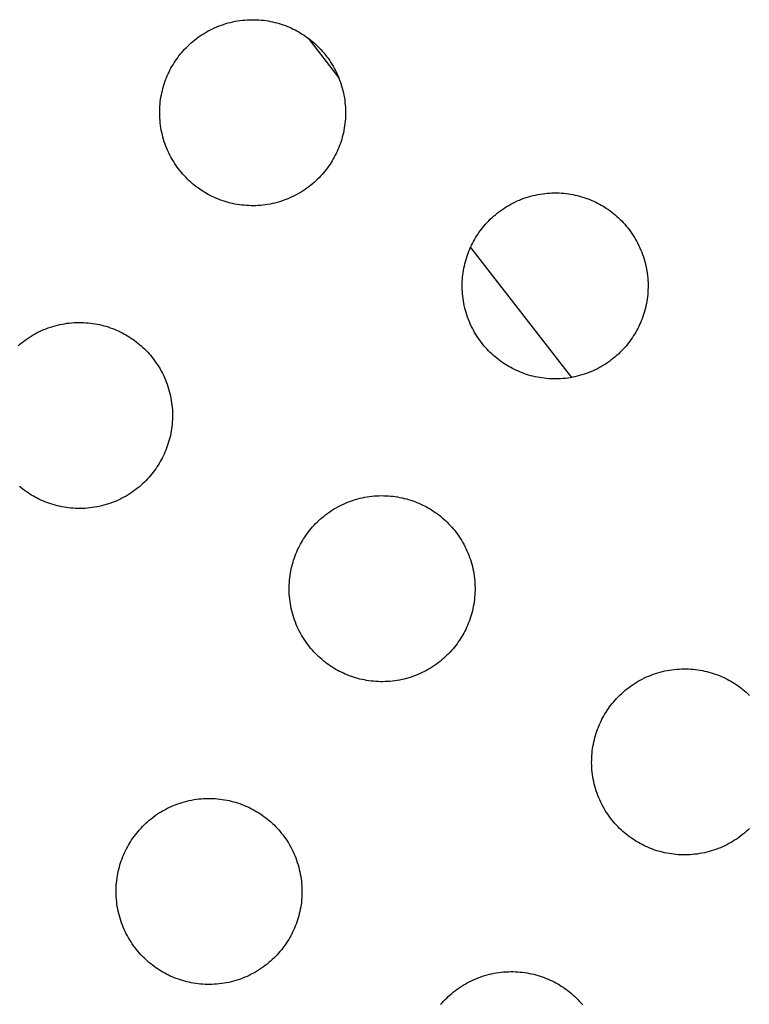
# Model space of a CAD drawing. Units: inches. Extents: x -402 to 683, y -146 to 299.
# Drawn here: x -14 to -8, y 130 to 138 of the extents above; entities that cross this region are included whole.
import ezdxf

# ---------------------------------------------------------------- set-up
doc = ezdxf.new("R2010")
doc.units = ezdxf.units.IN
doc.header["$MEASUREMENT"] = 0
doc.layers.add('Make2D$Visible$Curves', color=7, linetype='Continuous', true_color=0x000000)

msp = doc.modelspace()

# ---------------------------------------------------------------- linework, layer by layer
at = {"layer": 'Make2D$Visible$Curves', "lineweight": -3}
for points in [[(-12.8494, 136.5975), (-12.8637, 136.6059), (-12.878, 136.6147), (-12.8921, 136.6239), (-12.9062, 136.6335), (-12.9202, 136.6435), (-12.9341, 136.6539), (-12.9478, 136.6647), (-12.9614, 136.6759), (-12.9747, 136.6875), (-12.988, 136.6995), (-13.001, 136.7119), (-13.0137, 136.7247), (-13.0263, 136.7379), (-13.0386, 136.7515), (-13.0506, 136.7655), (-13.0624, 136.7798), (-13.0738, 136.7945), (-13.0849, 136.8095), (-13.0957, 136.8249), (-13.1062, 136.8406), (-13.1162, 136.8567), (-13.126, 136.873), (-13.1353, 136.8897), (-13.1442, 136.9066), (-13.1527, 136.9238), (-13.1608, 136.9413), (-13.1684, 136.9589), (-13.1756, 136.9769), (-13.1824, 136.995), (-13.1887, 137.0133), (-13.1945, 137.0317), (-13.1998, 137.0504), (-13.2046, 137.0691), (-13.209, 137.088), (-13.2129, 137.1069), (-13.2162, 137.126), (-13.2191, 137.1451), (-13.2215, 137.1642), (-13.2234, 137.1833), (-13.2247, 137.2025), (-13.2256, 137.2216), (-13.226, 137.2406), (-13.226, 137.2597), (-13.2254, 137.2786), (-13.2244, 137.2975), (-13.2229, 137.3162), (-13.2209, 137.3348), (-13.2185, 137.3533), (-13.2156, 137.3716), (-13.2123, 137.3897), (-13.2086, 137.4076), (-13.2045, 137.4254), (-13.1999, 137.4429), (-13.195, 137.4602), (-13.1897, 137.4772), (-13.1841, 137.494), (-13.1781, 137.5106), (-13.1717, 137.5268), (-13.1651, 137.5428), (-13.1581, 137.5585), (-13.1508, 137.574), (-13.1432, 137.5891), (-13.1354, 137.6039), (-13.1273, 137.6184), (-13.1189, 137.6327), (-13.1101, 137.647), (-13.1009, 137.6612), (-13.0913, 137.6752), (-13.0813, 137.6892), (-13.0709, 137.7031), (-13.0601, 137.7168), (-13.0489, 137.7304), (-13.0373, 137.7438), (-13.0252, 137.757), (-13.0128, 137.77), (-13, 137.7827), (-12.9868, 137.7953), (-12.9733, 137.8076), (-12.9593, 137.8196), (-12.945, 137.8314), (-12.9303, 137.8428), (-12.9152, 137.8539), (-12.8999, 137.8647), (-12.8841, 137.8752), (-12.8681, 137.8853), (-12.8517, 137.895), (-12.8351, 137.9043), (-12.8182, 137.9132), (-12.801, 137.9217), (-12.7835, 137.9298), (-12.7658, 137.9374), (-12.7479, 137.9446), (-12.7298, 137.9514), (-12.7115, 137.9577), (-12.693, 137.9635), (-12.6744, 137.9688), (-12.6557, 137.9736), (-12.6368, 137.978), (-12.6178, 137.9819), (-12.5988, 137.9852), (-12.5797, 137.9881), (-12.5606, 137.9905), (-12.5415, 137.9924), (-12.5223, 137.9938), (-12.5032, 137.9946), (-12.4841, 137.995), (-12.4651, 137.995), (-12.4462, 137.9944), (-12.4273, 137.9934), (-12.4086, 137.9919), (-12.39, 137.9899), (-12.3715, 137.9875), (-12.3532, 137.9846), (-12.3351, 137.9813), (-12.3172, 137.9776), (-12.2994, 137.9735), (-12.2819, 137.969), (-12.2646, 137.964), (-12.2476, 137.9587), (-12.2308, 137.9531), (-12.2142, 137.9471), (-12.1979, 137.9407), (-12.1819, 137.9341), (-12.1662, 137.9271), (-12.1508, 137.9198), (-12.1357, 137.9122), (-12.1209, 137.9044), (-12.1064, 137.8963)], [(-12.1064, 137.8963), (-12.0921, 137.8879), (-12.0778, 137.8791), (-12.0636, 137.8699), (-12.0495, 137.8603), (-12.0355, 137.8503), (-12.0217, 137.8399), (-12.008, 137.8291), (-11.9944, 137.8179), (-11.981, 137.8063), (-11.9678, 137.7943), (-11.9548, 137.7818), (-11.942, 137.769), (-11.9295, 137.7558), (-11.9172, 137.7423), (-11.9052, 137.7283), (-11.8934, 137.714), (-11.882, 137.6993), (-11.8708, 137.6843), (-11.86, 137.6689), (-11.8496, 137.6531), (-11.8395, 137.6371), (-11.8298, 137.6208), (-11.8205, 137.6041), (-11.8116, 137.5872), (-11.8031, 137.57), (-11.795, 137.5525), (-11.7873, 137.5348), (-11.7801, 137.5169), (-11.7734, 137.4988), (-11.7671, 137.4805), (-11.7613, 137.462), (-11.756, 137.4434), (-11.7511, 137.4247), (-11.7468, 137.4058), (-11.7429, 137.3868), (-11.7395, 137.3678), (-11.7367, 137.3487), (-11.7343, 137.3296), (-11.7324, 137.3105), (-11.731, 137.2913), (-11.7301, 137.2722), (-11.7297, 137.2531), (-11.7298, 137.2341), (-11.7304, 137.2152), (-11.7314, 137.1963), (-11.7329, 137.1776), (-11.7349, 137.159), (-11.7373, 137.1405), (-11.7402, 137.1222), (-11.7434, 137.1041), (-11.7472, 137.0862), (-11.7513, 137.0684), (-11.7558, 137.0509), (-11.7607, 137.0336), (-11.766, 137.0166), (-11.7717, 136.9998), (-11.7777, 136.9832), (-11.784, 136.967), (-11.7907, 136.951), (-11.7977, 136.9352), (-11.805, 136.9198), (-11.8125, 136.9047), (-11.8204, 136.8899), (-11.8284, 136.8754), (-11.8368, 136.8611), (-11.8457, 136.8468), (-11.8549, 136.8326), (-11.8645, 136.8185), (-11.8745, 136.8046), (-11.8849, 136.7907), (-11.8957, 136.777), (-11.9069, 136.7634), (-11.9185, 136.75), (-11.9305, 136.7368), (-11.9429, 136.7238), (-11.9557, 136.711), (-11.9689, 136.6985), (-11.9825, 136.6862), (-11.9965, 136.6742), (-12.0108, 136.6624), (-12.0255, 136.651), (-12.0405, 136.6399), (-12.0559, 136.6291), (-12.0716, 136.6186), (-12.0877, 136.6085), (-12.104, 136.5988), (-12.1207, 136.5895), (-12.1376, 136.5806), (-12.1548, 136.5721), (-12.1722, 136.564), (-12.1899, 136.5563), (-12.2078, 136.5491), (-12.226, 136.5424), (-12.2443, 136.5361), (-12.2627, 136.5303), (-12.2814, 136.525), (-12.3001, 136.5201), (-12.319, 136.5158), (-12.3379, 136.5119), (-12.357, 136.5085), (-12.376, 136.5057), (-12.3952, 136.5033), (-12.4143, 136.5014), (-12.4334, 136.5), (-12.4526, 136.4991), (-12.4716, 136.4987), (-12.4907, 136.4988), (-12.5096, 136.4994), (-12.5284, 136.5004), (-12.5472, 136.5019), (-12.5658, 136.5039), (-12.5842, 136.5063), (-12.6025, 136.5092), (-12.6207, 136.5125), (-12.6386, 136.5162), (-12.6563, 136.5203), (-12.6739, 136.5248), (-12.6912, 136.5297), (-12.7082, 136.535), (-12.725, 136.5407), (-12.7415, 136.5467), (-12.7578, 136.553), (-12.7738, 136.5597), (-12.7895, 136.5667), (-12.8049, 136.574), (-12.8201, 136.5815), (-12.8349, 136.5894), (-12.8494, 136.5975)], [(-12.8176, 137.9135), (-12.8176, 137.9135)], [(-12.0307, 137.8467), (-11.7858, 137.5313)], [(-10.414, 135.2043), (-10.4283, 135.2127), (-10.4426, 135.2215), (-10.4568, 135.2307), (-10.4708, 135.2403), (-10.4848, 135.2503), (-10.4987, 135.2607), (-10.5124, 135.2716), (-10.526, 135.2828), (-10.5394, 135.2944), (-10.5526, 135.3064), (-10.5656, 135.3188), (-10.5784, 135.3316), (-10.5909, 135.3448), (-10.6032, 135.3584), (-10.6152, 135.3723), (-10.627, 135.3867), (-10.6384, 135.4014), (-10.6495, 135.4164), (-10.6603, 135.4318), (-10.6708, 135.4475), (-10.6809, 135.4635), (-10.6906, 135.4799), (-10.6999, 135.4965), (-10.7088, 135.5135), (-10.7173, 135.5307), (-10.7254, 135.5481), (-10.733, 135.5658), (-10.7402, 135.5837), (-10.747, 135.6018), (-10.7533, 135.6201), (-10.7591, 135.6386), (-10.7644, 135.6572), (-10.7692, 135.676), (-10.7736, 135.6948), (-10.7775, 135.7138), (-10.7808, 135.7328), (-10.7837, 135.7519), (-10.7861, 135.7711), (-10.788, 135.7902), (-10.7894, 135.8093), (-10.7902, 135.8284), (-10.7907, 135.8475), (-10.7906, 135.8665), (-10.79, 135.8855), (-10.789, 135.9043), (-10.7875, 135.9231), (-10.7855, 135.9417), (-10.7831, 135.9601), (-10.7802, 135.9784), (-10.7769, 135.9966), (-10.7732, 136.0145), (-10.7691, 136.0322), (-10.7646, 136.0497), (-10.7596, 136.067), (-10.7543, 136.0841), (-10.7487, 136.1009), (-10.7427, 136.1174), (-10.7363, 136.1337), (-10.7297, 136.1497), (-10.7227, 136.1654), (-10.7154, 136.1808), (-10.7078, 136.1959), (-10.7, 136.2108), (-10.6919, 136.2253), (-10.6835, 136.2396), (-10.6747, 136.2538), (-10.6655, 136.268), (-10.6559, 136.2821), (-10.6459, 136.2961), (-10.6355, 136.31), (-10.6247, 136.3237), (-10.6135, 136.3372), (-10.6019, 136.3506), (-10.5899, 136.3638), (-10.5774, 136.3768), (-10.5646, 136.3896), (-10.5514, 136.4022), (-10.5379, 136.4145), (-10.5239, 136.4265), (-10.5096, 136.4382), (-10.4949, 136.4497), (-10.4799, 136.4608), (-10.4645, 136.4716), (-10.4487, 136.482), (-10.4327, 136.4921), (-10.4164, 136.5018), (-10.3997, 136.5112), (-10.3828, 136.5201), (-10.3656, 136.5286), (-10.3481, 136.5367), (-10.3304, 136.5443), (-10.3125, 136.5515), (-10.2944, 136.5583), (-10.2761, 136.5645), (-10.2576, 136.5703), (-10.239, 136.5757), (-10.2203, 136.5805), (-10.2014, 136.5849), (-10.1824, 136.5887), (-10.1634, 136.5921), (-10.1443, 136.595), (-10.1252, 136.5974), (-10.1061, 136.5992), (-10.0869, 136.6006), (-10.0678, 136.6015), (-10.0487, 136.6019), (-10.0297, 136.6018), (-10.0108, 136.6013), (-9.9919, 136.6002), (-9.9732, 136.5987), (-9.9546, 136.5968), (-9.9361, 136.5943), (-9.9178, 136.5915), (-9.8997, 136.5882), (-9.8818, 136.5845), (-9.864, 136.5804), (-9.8465, 136.5758), (-9.8292, 136.5709), (-9.8122, 136.5656), (-9.7954, 136.56), (-9.7788, 136.5539), (-9.7626, 136.5476), (-9.7466, 136.5409), (-9.7308, 136.534), (-9.7154, 136.5267), (-9.7003, 136.5191), (-9.6855, 136.5113), (-9.671, 136.5032)], [(-9.671, 136.5032), (-9.6567, 136.4948), (-9.6424, 136.486), (-9.6282, 136.4768), (-9.6141, 136.4672), (-9.6002, 136.4572), (-9.5863, 136.4468), (-9.5726, 136.436), (-9.559, 136.4248), (-9.5456, 136.4131), (-9.5324, 136.4011), (-9.5194, 136.3887), (-9.5066, 136.3759), (-9.4941, 136.3627), (-9.4818, 136.3491), (-9.4698, 136.3352), (-9.458, 136.3209), (-9.4466, 136.3062), (-9.4355, 136.2911), (-9.4247, 136.2757), (-9.4142, 136.26), (-9.4041, 136.244), (-9.3944, 136.2276), (-9.3851, 136.211), (-9.3762, 136.194), (-9.3677, 136.1769), (-9.3596, 136.1594), (-9.3519, 136.1417), (-9.3447, 136.1238), (-9.338, 136.1057), (-9.3317, 136.0874), (-9.3259, 136.0689), (-9.3206, 136.0503), (-9.3157, 136.0315), (-9.3114, 136.0127), (-9.3075, 135.9937), (-9.3041, 135.9747), (-9.3013, 135.9556), (-9.2989, 135.9365), (-9.297, 135.9173), (-9.2956, 135.8982), (-9.2947, 135.8791), (-9.2943, 135.86), (-9.2944, 135.841), (-9.295, 135.822), (-9.296, 135.8032), (-9.2975, 135.7845), (-9.2995, 135.7659), (-9.3019, 135.7474), (-9.3048, 135.7291), (-9.3081, 135.711), (-9.3118, 135.693), (-9.3159, 135.6753), (-9.3204, 135.6578), (-9.3253, 135.6405), (-9.3306, 135.6234), (-9.3363, 135.6066), (-9.3423, 135.5901), (-9.3487, 135.5738), (-9.3553, 135.5578), (-9.3623, 135.5421), (-9.3696, 135.5267), (-9.3771, 135.5116), (-9.385, 135.4968), (-9.3931, 135.4823), (-9.4015, 135.4679), (-9.4103, 135.4537), (-9.4195, 135.4395), (-9.4291, 135.4254), (-9.4391, 135.4114), (-9.4495, 135.3976), (-9.4603, 135.3839), (-9.4715, 135.3703), (-9.4831, 135.3569), (-9.4951, 135.3437), (-9.5075, 135.3307), (-9.5203, 135.3179), (-9.5335, 135.3054), (-9.5471, 135.2931), (-9.5611, 135.281), (-9.5754, 135.2693), (-9.5901, 135.2578), (-9.6051, 135.2467), (-9.6205, 135.2359), (-9.6362, 135.2255), (-9.6523, 135.2154), (-9.6686, 135.2057), (-9.6853, 135.1964), (-9.7022, 135.1874), (-9.7194, 135.1789), (-9.7369, 135.1709), (-9.7545, 135.1632), (-9.7725, 135.156), (-9.7906, 135.1493), (-9.8089, 135.143), (-9.8273, 135.1372), (-9.846, 135.1318), (-9.8647, 135.127), (-9.8836, 135.1226), (-9.9025, 135.1188), (-9.9216, 135.1154), (-9.9407, 135.1125), (-9.9598, 135.1102), (-9.9789, 135.1083), (-9.9981, 135.1069), (-10.0172, 135.106), (-10.0362, 135.1056), (-10.0553, 135.1057), (-10.0742, 135.1062), (-10.0931, 135.1073), (-10.1118, 135.1088), (-10.1304, 135.1108), (-10.1489, 135.1132), (-10.1672, 135.116), (-10.1853, 135.1193), (-10.2032, 135.123), (-10.221, 135.1272), (-10.2385, 135.1317), (-10.2558, 135.1366), (-10.2728, 135.1419), (-10.2896, 135.1476), (-10.3062, 135.1536), (-10.3224, 135.1599), (-10.3384, 135.1666), (-10.3541, 135.1736), (-10.3696, 135.1808), (-10.3847, 135.1884), (-10.3995, 135.1962), (-10.414, 135.2043)], [(-10.7238, 136.1629), (-9.912, 135.117)], [(-14.3664, 135.3722), (-14.3524, 135.3842), (-14.3381, 135.396), (-14.3234, 135.4074), (-14.3084, 135.4185), (-14.293, 135.4293), (-14.2773, 135.4398), (-14.2612, 135.4499), (-14.2449, 135.4596), (-14.2282, 135.4689), (-14.2113, 135.4778), (-14.1941, 135.4863), (-14.1766, 135.4944), (-14.159, 135.5021), (-14.141, 135.5093), (-14.1229, 135.516), (-14.1046, 135.5223), (-14.0862, 135.5281), (-14.0675, 135.5334), (-14.0488, 135.5383), (-14.0299, 135.5426), (-14.011, 135.5465), (-13.9919, 135.5498), (-13.9728, 135.5527), (-13.9537, 135.5551), (-13.9346, 135.557), (-13.9154, 135.5584), (-13.8963, 135.5593), (-13.8773, 135.5597), (-13.8582, 135.5596), (-13.8393, 135.559), (-13.8204, 135.558), (-13.8017, 135.5565), (-13.7831, 135.5545), (-13.7646, 135.5521), (-13.7463, 135.5492), (-13.7282, 135.5459), (-13.7103, 135.5422), (-13.6925, 135.5381), (-13.675, 135.5336), (-13.6577, 135.5286), (-13.6407, 135.5234), (-13.6239, 135.5177), (-13.6073, 135.5117), (-13.5911, 135.5053), (-13.5751, 135.4987), (-13.5594, 135.4917), (-13.5439, 135.4844), (-13.5288, 135.4769), (-13.514, 135.469), (-13.4995, 135.4609)], [(-13.4995, 135.4609), (-13.4852, 135.4525), (-13.4709, 135.4437), (-13.4567, 135.4345), (-13.4427, 135.4249), (-13.4287, 135.4149), (-13.4148, 135.4045), (-13.4011, 135.3937), (-13.3875, 135.3825), (-13.3741, 135.3709), (-13.3609, 135.3589), (-13.3479, 135.3465), (-13.3352, 135.3336), (-13.3226, 135.3205), (-13.3103, 135.3069), (-13.2983, 135.2929), (-13.2865, 135.2786), (-13.2751, 135.2639), (-13.264, 135.2489), (-13.2532, 135.2335), (-13.2427, 135.2178), (-13.2326, 135.2017), (-13.2229, 135.1854), (-13.2136, 135.1687), (-13.2047, 135.1518), (-13.1962, 135.1346), (-13.1881, 135.1171), (-13.1805, 135.0994), (-13.1733, 135.0815), (-13.1665, 135.0634), (-13.1602, 135.0451), (-13.1544, 135.0267), (-13.1491, 135.008), (-13.1443, 134.9893), (-13.1399, 134.9704), (-13.136, 134.9515), (-13.1327, 134.9324), (-13.1298, 134.9133), (-13.1274, 134.8942), (-13.1255, 134.8751), (-13.1241, 134.8559), (-13.1233, 134.8368), (-13.1229, 134.8177), (-13.1229, 134.7987), (-13.1235, 134.7798), (-13.1245, 134.7609), (-13.126, 134.7422), (-13.128, 134.7236), (-13.1304, 134.7051), (-13.1333, 134.6868), (-13.1366, 134.6687), (-13.1403, 134.6508), (-13.1444, 134.633), (-13.1489, 134.6155), (-13.1539, 134.5982), (-13.1592, 134.5812), (-13.1648, 134.5644), (-13.1708, 134.5478), (-13.1772, 134.5316), (-13.1838, 134.5156), (-13.1908, 134.4999), (-13.1981, 134.4844), (-13.2057, 134.4693), (-13.2135, 134.4545), (-13.2216, 134.44), (-13.23, 134.4257), (-13.2388, 134.4114), (-13.248, 134.3972), (-13.2576, 134.3831), (-13.2676, 134.3692), (-13.278, 134.3553), (-13.2888, 134.3416), (-13.3, 134.328), (-13.3116, 134.3146), (-13.3236, 134.3014), (-13.3361, 134.2884), (-13.3489, 134.2756), (-13.3621, 134.2631), (-13.3756, 134.2508), (-13.3896, 134.2388), (-13.4039, 134.227), (-13.4186, 134.2156), (-13.4336, 134.2045), (-13.449, 134.1937), (-13.4648, 134.1832), (-13.4808, 134.1731), (-13.4971, 134.1634), (-13.5138, 134.1541), (-13.5307, 134.1452), (-13.5479, 134.1367), (-13.5654, 134.1286), (-13.5831, 134.1209), (-13.601, 134.1137), (-13.6191, 134.107), (-13.6374, 134.1007), (-13.6559, 134.0949), (-13.6745, 134.0896), (-13.6932, 134.0847), (-13.7121, 134.0804), (-13.7311, 134.0765), (-13.7501, 134.0732), (-13.7692, 134.0703), (-13.7883, 134.0679), (-13.8074, 134.066), (-13.8266, 134.0646), (-13.8457, 134.0637), (-13.8648, 134.0633), (-13.8838, 134.0634), (-13.9027, 134.064), (-13.9216, 134.065), (-13.9403, 134.0665), (-13.9589, 134.0685), (-13.9774, 134.0709), (-13.9957, 134.0738), (-14.0138, 134.0771), (-14.0317, 134.0808), (-14.0495, 134.0849), (-14.067, 134.0894), (-14.0843, 134.0944), (-14.1013, 134.0996), (-14.1181, 134.1053), (-14.1347, 134.1113), (-14.1509, 134.1177), (-14.1669, 134.1243), (-14.1827, 134.1313), (-14.1981, 134.1386), (-14.2132, 134.1461), (-14.228, 134.154), (-14.2425, 134.1621)], [(-14.2425, 134.1621), (-14.2568, 134.1705), (-14.2711, 134.1793), (-14.2853, 134.1885), (-14.2994, 134.1981), (-14.3133, 134.2081), (-14.3272, 134.2185), (-14.3409, 134.2293), (-14.3545, 134.2405)], [(-11.8071, 132.7689), (-11.8214, 132.7773), (-11.8357, 132.7861), (-11.8499, 132.7953), (-11.864, 132.8049), (-11.878, 132.8149), (-11.8918, 132.8254), (-11.9055, 132.8362), (-11.9191, 132.8474), (-11.9325, 132.859), (-11.9457, 132.871), (-11.9587, 132.8834), (-11.9715, 132.8962), (-11.984, 132.9094), (-11.9963, 132.923), (-12.0083, 132.937), (-12.0201, 132.9513), (-12.0315, 132.966), (-12.0427, 132.981), (-12.0535, 132.9964), (-12.0639, 133.0121), (-12.074, 133.0282), (-12.0837, 133.0445), (-12.093, 133.0612), (-12.1019, 133.0781), (-12.1105, 133.0953), (-12.1185, 133.1127), (-12.1262, 133.1304), (-12.1334, 133.1483), (-12.1401, 133.1665), (-12.1464, 133.1848), (-12.1522, 133.2032), (-12.1575, 133.2218), (-12.1624, 133.2406), (-12.1667, 133.2595), (-12.1706, 133.2784), (-12.174, 133.2974), (-12.1768, 133.3165), (-12.1792, 133.3357), (-12.1811, 133.3548), (-12.1825, 133.3739), (-12.1834, 133.3931), (-12.1838, 133.4121), (-12.1837, 133.4311), (-12.1831, 133.4501), (-12.1821, 133.4689), (-12.1806, 133.4877), (-12.1786, 133.5063), (-12.1762, 133.5247), (-12.1733, 133.543), (-12.1701, 133.5612), (-12.1663, 133.5791), (-12.1622, 133.5968), (-12.1577, 133.6144), (-12.1528, 133.6316), (-12.1475, 133.6487), (-12.1418, 133.6655), (-12.1358, 133.682), (-12.1295, 133.6983), (-12.1228, 133.7143), (-12.1158, 133.73), (-12.1085, 133.7454), (-12.101, 133.7606), (-12.0931, 133.7754), (-12.0851, 133.7899), (-12.0767, 133.8042), (-12.0679, 133.8185), (-12.0587, 133.8326), (-12.049, 133.8467), (-12.039, 133.8607), (-12.0286, 133.8746), (-12.0178, 133.8883), (-12.0066, 133.9018), (-11.995, 133.9152), (-11.983, 133.9284), (-11.9706, 133.9414), (-11.9578, 133.9542), (-11.9446, 133.9668), (-11.931, 133.9791), (-11.917, 133.9911), (-11.9027, 134.0028), (-11.888, 134.0143), (-11.873, 134.0254), (-11.8576, 134.0362), (-11.8419, 134.0467), (-11.8258, 134.0567), (-11.8095, 134.0665), (-11.7928, 134.0758), (-11.7759, 134.0847), (-11.7587, 134.0932), (-11.7413, 134.1013), (-11.7236, 134.1089), (-11.7057, 134.1161), (-11.6875, 134.1229), (-11.6692, 134.1291), (-11.6508, 134.135), (-11.6322, 134.1403), (-11.6134, 134.1451), (-11.5945, 134.1495), (-11.5756, 134.1534), (-11.5565, 134.1567), (-11.5375, 134.1596), (-11.5183, 134.162), (-11.4992, 134.1639), (-11.4801, 134.1652), (-11.4609, 134.1661), (-11.4419, 134.1665), (-11.4228, 134.1664), (-11.4039, 134.1659), (-11.3851, 134.1648), (-11.3663, 134.1633), (-11.3477, 134.1614), (-11.3293, 134.159), (-11.311, 134.1561), (-11.2928, 134.1528), (-11.2749, 134.1491), (-11.2572, 134.145), (-11.2396, 134.1404), (-11.2223, 134.1355), (-11.2053, 134.1302), (-11.1885, 134.1246), (-11.172, 134.1186), (-11.1557, 134.1122), (-11.1397, 134.1055), (-11.124, 134.0986), (-11.1086, 134.0913), (-11.0934, 134.0837), (-11.0786, 134.0759), (-11.0641, 134.0678)], [(-11.0641, 134.0678), (-11.0498, 134.0594), (-11.0355, 134.0506), (-11.0214, 134.0414), (-11.0073, 134.0318), (-10.9933, 134.0218), (-10.9794, 134.0114), (-10.9657, 134.0006), (-10.9521, 133.9894), (-10.9388, 133.9778), (-10.9255, 133.9657), (-10.9125, 133.9533), (-10.8998, 133.9405), (-10.8872, 133.9273), (-10.8749, 133.9137), (-10.8629, 133.8998), (-10.8511, 133.8855), (-10.8397, 133.8708), (-10.8286, 133.8557), (-10.8178, 133.8403), (-10.8073, 133.8246), (-10.7973, 133.8086), (-10.7875, 133.7922), (-10.7782, 133.7756), (-10.7693, 133.7587), (-10.7608, 133.7415), (-10.7527, 133.724), (-10.7451, 133.7063), (-10.7379, 133.6884), (-10.7311, 133.6703), (-10.7248, 133.652), (-10.719, 133.6335), (-10.7137, 133.6149), (-10.7089, 133.5962), (-10.7045, 133.5773), (-10.7006, 133.5583), (-10.6973, 133.5393), (-10.6944, 133.5202), (-10.692, 133.5011), (-10.6901, 133.4819), (-10.6888, 133.4628), (-10.6879, 133.4437), (-10.6875, 133.4246), (-10.6875, 133.4056), (-10.6881, 133.3867), (-10.6891, 133.3678), (-10.6907, 133.3491), (-10.6926, 133.3305), (-10.695, 133.312), (-10.6979, 133.2937), (-10.7012, 133.2756), (-10.7049, 133.2576), (-10.709, 133.2399), (-10.7136, 133.2224), (-10.7185, 133.2051), (-10.7238, 133.188), (-10.7294, 133.1712), (-10.7354, 133.1547), (-10.7418, 133.1384), (-10.7484, 133.1224), (-10.7554, 133.1067), (-10.7627, 133.0913), (-10.7703, 133.0762), (-10.7781, 133.0614), (-10.7862, 133.0469), (-10.7946, 133.0325), (-10.8034, 133.0183), (-10.8126, 133.0041), (-10.8222, 132.99), (-10.8322, 132.976), (-10.8426, 132.9622), (-10.8534, 132.9485), (-10.8646, 132.9349), (-10.8762, 132.9215), (-10.8883, 132.9083), (-10.9007, 132.8953), (-10.9135, 132.8825), (-10.9267, 132.87), (-10.9402, 132.8577), (-10.9542, 132.8456), (-10.9685, 132.8339), (-10.9832, 132.8225), (-10.9983, 132.8113), (-11.0136, 132.8005), (-11.0294, 132.7901), (-11.0454, 132.78), (-11.0618, 132.7703), (-11.0784, 132.761), (-11.0953, 132.752), (-11.1125, 132.7435), (-11.13, 132.7355), (-11.1477, 132.7278), (-11.1656, 132.7206), (-11.1837, 132.7139), (-11.202, 132.7076), (-11.2205, 132.7018), (-11.2391, 132.6965), (-11.2578, 132.6916), (-11.2767, 132.6873), (-11.2957, 132.6834), (-11.3147, 132.68), (-11.3338, 132.6771), (-11.3529, 132.6748), (-11.372, 132.6729), (-11.3912, 132.6715), (-11.4103, 132.6706), (-11.4294, 132.6702), (-11.4484, 132.6703), (-11.4673, 132.6709), (-11.4862, 132.6719), (-11.5049, 132.6734), (-11.5235, 132.6754), (-11.542, 132.6778), (-11.5603, 132.6806), (-11.5784, 132.6839), (-11.5963, 132.6877), (-11.6141, 132.6918), (-11.6316, 132.6963), (-11.6489, 132.7012), (-11.6659, 132.7065), (-11.6827, 132.7122), (-11.6993, 132.7182), (-11.7156, 132.7245), (-11.7316, 132.7312), (-11.7473, 132.7382), (-11.7627, 132.7455), (-11.7778, 132.753), (-11.7926, 132.7608), (-11.8071, 132.7689)], [(-9.3717, 131.3758), (-9.3861, 131.3842), (-9.4003, 131.393), (-9.4145, 131.4022), (-9.4286, 131.4118), (-9.4426, 131.4218), (-9.4564, 131.4322), (-9.4701, 131.443), (-9.4837, 131.4542), (-9.4971, 131.4659), (-9.5103, 131.4779), (-9.5233, 131.4903), (-9.5361, 131.5031), (-9.5486, 131.5163), (-9.5609, 131.5299), (-9.573, 131.5438), (-9.5847, 131.5582), (-9.5961, 131.5728), (-9.6073, 131.5879), (-9.6181, 131.6033), (-9.6285, 131.619), (-9.6386, 131.635), (-9.6483, 131.6514), (-9.6576, 131.668), (-9.6666, 131.685), (-9.6751, 131.7022), (-9.6831, 131.7196), (-9.6908, 131.7373), (-9.698, 131.7552), (-9.7047, 131.7733), (-9.711, 131.7916), (-9.7168, 131.8101), (-9.7221, 131.8287), (-9.727, 131.8475), (-9.7313, 131.8663), (-9.7352, 131.8853), (-9.7386, 131.9043), (-9.7415, 131.9234), (-9.7438, 131.9425), (-9.7457, 131.9617), (-9.7471, 131.9808), (-9.748, 131.9999), (-9.7484, 132.019), (-9.7483, 132.038), (-9.7477, 132.057), (-9.7467, 132.0758), (-9.7452, 132.0945), (-9.7432, 132.1131), (-9.7408, 132.1316), (-9.738, 132.1499), (-9.7347, 132.168), (-9.7309, 132.186), (-9.7268, 132.2037), (-9.7223, 132.2212), (-9.7174, 132.2385), (-9.7121, 132.2556), (-9.7064, 132.2724), (-9.7004, 132.2889), (-9.6941, 132.3052), (-9.6874, 132.3212), (-9.6804, 132.3369), (-9.6731, 132.3523), (-9.6656, 132.3674), (-9.6578, 132.3822), (-9.6497, 132.3967), (-9.6413, 132.4111), (-9.6325, 132.4253), (-9.6233, 132.4395), (-9.6137, 132.4536), (-9.6037, 132.4676), (-9.5932, 132.4814), (-9.5824, 132.4952), (-9.5712, 132.5087), (-9.5596, 132.5221), (-9.5476, 132.5353), (-9.5352, 132.5483), (-9.5224, 132.5611), (-9.5092, 132.5737), (-9.4956, 132.5859), (-9.4816, 132.598), (-9.4673, 132.6097), (-9.4526, 132.6212), (-9.4376, 132.6323), (-9.4222, 132.6431), (-9.4065, 132.6535), (-9.3904, 132.6636), (-9.3741, 132.6733), (-9.3574, 132.6826), (-9.3405, 132.6916), (-9.3233, 132.7001), (-9.3059, 132.7082), (-9.2882, 132.7158), (-9.2703, 132.723), (-9.2522, 132.7297), (-9.2339, 132.736), (-9.2154, 132.7418), (-9.1968, 132.7472), (-9.178, 132.752), (-9.1591, 132.7564), (-9.1402, 132.7602), (-9.1212, 132.7636), (-9.1021, 132.7665), (-9.0829, 132.7688), (-9.0638, 132.7707), (-9.0447, 132.7721), (-9.0255, 132.773), (-9.0065, 132.7734), (-8.9875, 132.7733), (-8.9685, 132.7728), (-8.9497, 132.7717), (-8.9309, 132.7702), (-8.9123, 132.7682), (-8.8939, 132.7658), (-8.8756, 132.763), (-8.8574, 132.7597), (-8.8395, 132.756), (-8.8218, 132.7518), (-8.8042, 132.7473), (-8.787, 132.7424), (-8.7699, 132.7371), (-8.7531, 132.7314), (-8.7366, 132.7254), (-8.7203, 132.7191), (-8.7043, 132.7124), (-8.6886, 132.7054), (-8.6732, 132.6982), (-8.6581, 132.6906), (-8.6432, 132.6828), (-8.6287, 132.6747)], [(-8.6287, 132.6747), (-8.6144, 132.6663), (-8.6001, 132.6575), (-8.586, 132.6483), (-8.5719, 132.6387), (-8.5579, 132.6287), (-8.544, 132.6183), (-8.5303, 132.6075), (-8.5168, 132.5962), (-8.5034, 132.5846), (-8.4902, 132.5726), (-8.4772, 132.5602)], [(-13.2002, 130.3335), (-13.2146, 130.342), (-13.2288, 130.3508), (-13.243, 130.36), (-13.2571, 130.3696), (-13.2711, 130.3796), (-13.2849, 130.39), (-13.2987, 130.4008), (-13.3122, 130.412), (-13.3256, 130.4236), (-13.3388, 130.4356), (-13.3518, 130.448), (-13.3646, 130.4608), (-13.3772, 130.474), (-13.3895, 130.4876), (-13.4015, 130.5016), (-13.4132, 130.5159), (-13.4247, 130.5306), (-13.4358, 130.5456), (-13.4466, 130.561), (-13.457, 130.5767), (-13.4671, 130.5928), (-13.4768, 130.6091), (-13.4862, 130.6258), (-13.4951, 130.6427), (-13.5036, 130.6599), (-13.5117, 130.6773), (-13.5193, 130.695), (-13.5265, 130.7129), (-13.5332, 130.7311), (-13.5395, 130.7494), (-13.5453, 130.7678), (-13.5507, 130.7865), (-13.5555, 130.8052), (-13.5599, 130.8241), (-13.5637, 130.843), (-13.5671, 130.8621), (-13.57, 130.8811), (-13.5723, 130.9003), (-13.5742, 130.9194), (-13.5756, 130.9385), (-13.5765, 130.9577), (-13.5769, 130.9767), (-13.5768, 130.9958), (-13.5763, 131.0147), (-13.5752, 131.0335), (-13.5737, 131.0523), (-13.5718, 131.0709), (-13.5693, 131.0893), (-13.5665, 131.1076), (-13.5632, 131.1258), (-13.5595, 131.1437), (-13.5553, 131.1614), (-13.5508, 131.179), (-13.5459, 131.1963), (-13.5406, 131.2133), (-13.5349, 131.2301), (-13.5289, 131.2466), (-13.5226, 131.2629), (-13.5159, 131.2789), (-13.5089, 131.2946), (-13.5017, 131.31), (-13.4941, 131.3252), (-13.4863, 131.34), (-13.4782, 131.3545), (-13.4698, 131.3688), (-13.461, 131.3831), (-13.4518, 131.3972), (-13.4422, 131.4113), (-13.4322, 131.4253), (-13.4218, 131.4392), (-13.411, 131.4529), (-13.3997, 131.4665), (-13.3881, 131.4798), (-13.3761, 131.4931), (-13.3637, 131.5061), (-13.3509, 131.5188), (-13.3377, 131.5314), (-13.3241, 131.5437), (-13.3102, 131.5557), (-13.2958, 131.5675), (-13.2812, 131.5789), (-13.2661, 131.59), (-13.2507, 131.6008), (-13.235, 131.6113), (-13.219, 131.6214), (-13.2026, 131.6311), (-13.186, 131.6404), (-13.169, 131.6493), (-13.1518, 131.6578), (-13.1344, 131.6659), (-13.1167, 131.6735), (-13.0988, 131.6807), (-13.0807, 131.6875), (-13.0624, 131.6938), (-13.0439, 131.6996), (-13.0253, 131.7049), (-13.0065, 131.7097), (-12.9877, 131.7141), (-12.9687, 131.718), (-12.9497, 131.7213), (-12.9306, 131.7242), (-12.9115, 131.7266), (-12.8923, 131.7285), (-12.8732, 131.7298), (-12.8541, 131.7307), (-12.835, 131.7311), (-12.816, 131.7311), (-12.797, 131.7305), (-12.7782, 131.7295), (-12.7595, 131.728), (-12.7408, 131.726), (-12.7224, 131.7236), (-12.7041, 131.7207), (-12.686, 131.7174), (-12.668, 131.7137), (-12.6503, 131.7096), (-12.6328, 131.705), (-12.6155, 131.7001), (-12.5984, 131.6948), (-12.5816, 131.6892), (-12.5651, 131.6832), (-12.5488, 131.6768), (-12.5328, 131.6702), (-12.5171, 131.6632), (-12.5017, 131.6559), (-12.4866, 131.6483), (-12.4718, 131.6405), (-12.4572, 131.6324)], [(-12.4572, 131.6324), (-12.4429, 131.624), (-12.4287, 131.6152), (-12.4145, 131.606), (-12.4004, 131.5964), (-12.3864, 131.5864), (-12.3726, 131.576), (-12.3588, 131.5652), (-12.3453, 131.554), (-12.3319, 131.5424), (-12.3187, 131.5303), (-12.3057, 131.5179), (-12.2929, 131.5051), (-12.2803, 131.4919), (-12.268, 131.4784), (-12.256, 131.4644), (-12.2443, 131.4501), (-12.2328, 131.4354), (-12.2217, 131.4203), (-12.2109, 131.405), (-12.2005, 131.3892), (-12.1904, 131.3732), (-12.1807, 131.3568), (-12.1713, 131.3402), (-12.1624, 131.3233), (-12.1539, 131.3061), (-12.1458, 131.2886), (-12.1382, 131.2709), (-12.131, 131.253), (-12.1243, 131.2349), (-12.118, 131.2166), (-12.1122, 131.1981), (-12.1068, 131.1795), (-12.102, 131.1608), (-12.0976, 131.1419), (-12.0938, 131.1229), (-12.0904, 131.1039), (-12.0875, 131.0848), (-12.0851, 131.0657), (-12.0833, 131.0466), (-12.0819, 131.0274), (-12.081, 131.0083), (-12.0806, 130.9892), (-12.0807, 130.9702), (-12.0812, 130.9513), (-12.0823, 130.9324), (-12.0838, 130.9137), (-12.0857, 130.8951), (-12.0882, 130.8766), (-12.091, 130.8583), (-12.0943, 130.8402), (-12.098, 130.8223), (-12.1022, 130.8045), (-12.1067, 130.787), (-12.1116, 130.7697), (-12.1169, 130.7527), (-12.1226, 130.7359), (-12.1286, 130.7193), (-12.1349, 130.703), (-12.1416, 130.687), (-12.1486, 130.6713), (-12.1558, 130.6559), (-12.1634, 130.6408), (-12.1712, 130.626), (-12.1793, 130.6115), (-12.1877, 130.5972), (-12.1965, 130.5829), (-12.2057, 130.5687), (-12.2153, 130.5546), (-12.2253, 130.5406), (-12.2357, 130.5268), (-12.2465, 130.5131), (-12.2578, 130.4995), (-12.2694, 130.4861), (-12.2814, 130.4729), (-12.2938, 130.4599), (-12.3066, 130.4471), (-12.3198, 130.4346), (-12.3334, 130.4223), (-12.3473, 130.4103), (-12.3617, 130.3985), (-12.3763, 130.3871), (-12.3914, 130.3759), (-12.4068, 130.3651), (-12.4225, 130.3547), (-12.4385, 130.3446), (-12.4549, 130.3349), (-12.4715, 130.3256), (-12.4885, 130.3167), (-12.5057, 130.3082), (-12.5231, 130.3001), (-12.5408, 130.2924), (-12.5587, 130.2852), (-12.5768, 130.2785), (-12.5951, 130.2722), (-12.6136, 130.2664), (-12.6322, 130.2611), (-12.651, 130.2562), (-12.6698, 130.2519), (-12.6888, 130.248), (-12.7078, 130.2446), (-12.7269, 130.2418), (-12.746, 130.2394), (-12.7652, 130.2375), (-12.7843, 130.2361), (-12.8034, 130.2352), (-12.8225, 130.2348), (-12.8415, 130.2349), (-12.8605, 130.2355), (-12.8793, 130.2365), (-12.898, 130.238), (-12.9166, 130.24), (-12.9351, 130.2424), (-12.9534, 130.2453), (-12.9715, 130.2485), (-12.9895, 130.2523), (-13.0072, 130.2564), (-13.0247, 130.2609), (-13.042, 130.2658), (-13.0591, 130.2711), (-13.0759, 130.2768), (-13.0924, 130.2828), (-13.1087, 130.2891), (-13.1247, 130.2958), (-13.1404, 130.3028), (-13.1558, 130.3101), (-13.1709, 130.3176), (-13.1857, 130.3255), (-13.2002, 130.3335)], [(-8.4781, 131.4894), (-8.4913, 131.4768), (-8.5049, 131.4645), (-8.5188, 131.4525), (-8.5331, 131.4408), (-8.5478, 131.4293), (-8.5629, 131.4182), (-8.5783, 131.4074), (-8.594, 131.397), (-8.61, 131.3869), (-8.6264, 131.3772), (-8.643, 131.3678), (-8.6599, 131.3589), (-8.6771, 131.3504), (-8.6946, 131.3423), (-8.7123, 131.3347), (-8.7302, 131.3275), (-8.7483, 131.3207), (-8.7666, 131.3145), (-8.7851, 131.3087), (-8.8037, 131.3033), (-8.8225, 131.2985), (-8.8413, 131.2941), (-8.8603, 131.2903), (-8.8793, 131.2869), (-8.8984, 131.284), (-8.9175, 131.2816), (-8.9367, 131.2798), (-8.9558, 131.2784), (-8.9749, 131.2775), (-8.994, 131.2771), (-9.013, 131.2772), (-9.0319, 131.2777), (-9.0508, 131.2788), (-9.0695, 131.2803), (-9.0881, 131.2822), (-9.1066, 131.2847), (-9.1249, 131.2875), (-9.143, 131.2908), (-9.161, 131.2945), (-9.1787, 131.2987), (-9.1962, 131.3032), (-9.2135, 131.3081), (-9.2306, 131.3134), (-9.2474, 131.319), (-9.2639, 131.3251), (-9.2802, 131.3314), (-9.2962, 131.3381), (-9.3119, 131.3451), (-9.3273, 131.3523), (-9.3424, 131.3599), (-9.3572, 131.3677), (-9.3717, 131.3758)], [(-10.9644, 130.0733), (-10.9527, 130.0867), (-10.9407, 130.0999), (-10.9283, 130.1129), (-10.9155, 130.1257), (-10.9023, 130.1383), (-10.8887, 130.1506), (-10.8748, 130.1626), (-10.8605, 130.1743), (-10.8458, 130.1858), (-10.8307, 130.1969), (-10.8153, 130.2077), (-10.7996, 130.2181), (-10.7836, 130.2282), (-10.7672, 130.2379), (-10.7506, 130.2473), (-10.7336, 130.2562), (-10.7164, 130.2647), (-10.699, 130.2728), (-10.6813, 130.2804), (-10.6634, 130.2876), (-10.6453, 130.2944), (-10.627, 130.3006), (-10.6085, 130.3064), (-10.5899, 130.3118), (-10.5711, 130.3166), (-10.5523, 130.321), (-10.5333, 130.3248), (-10.5143, 130.3282), (-10.4952, 130.3311), (-10.4761, 130.3335), (-10.4569, 130.3353), (-10.4378, 130.3367), (-10.4187, 130.3376), (-10.3996, 130.338), (-10.3806, 130.3379), (-10.3616, 130.3374), (-10.3428, 130.3363), (-10.3241, 130.3348), (-10.3055, 130.3329), (-10.287, 130.3304), (-10.2687, 130.3276), (-10.2506, 130.3243), (-10.2326, 130.3206), (-10.2149, 130.3164), (-10.1974, 130.3119), (-10.1801, 130.307), (-10.163, 130.3017), (-10.1462, 130.296), (-10.1297, 130.29), (-10.1134, 130.2837), (-10.0974, 130.277), (-10.0817, 130.27), (-10.0663, 130.2628), (-10.0512, 130.2552), (-10.0364, 130.2474), (-10.0219, 130.2393)], [(-10.0219, 130.2393), (-10.0075, 130.2309), (-9.9933, 130.2221), (-9.9791, 130.2129), (-9.965, 130.2033), (-9.951, 130.1933), (-9.9372, 130.1829), (-9.9234, 130.1721), (-9.9099, 130.1608), (-9.8965, 130.1492), (-9.8833, 130.1372), (-9.8703, 130.1248), (-9.8575, 130.112), (-9.845, 130.0988), (-9.8327, 130.0852), (-9.8206, 130.0713)]]:
    msp.add_lwpolyline(points, dxfattribs=at)

doc.saveas('drawing.dxf')
